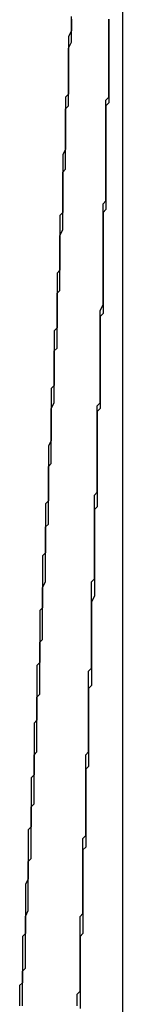
# Model space of a CAD drawing. Extents: x 2014 to 3137, y -173 to 462.
# Drawn here: x 2892 to 2892, y 444 to 445 of the extents above; entities that cross this region are included whole.
import ezdxf

# ---------------------------------------------------------------- set-up
doc = ezdxf.new("R2010")
doc.units = 0
doc.header["$LTSCALE"] = 20
doc.linetypes.add('VERDECKT', pattern=[0.375, 0.25, -0.125])
doc.layers.get('0').update_dxf_attribs({"linetype": 'CONTINUOUS'})
doc.layers.add('STEMPEL', color=3, linetype='CONTINUOUS')

# ---------------------------------------------------------------- blocks, each defined once
blk = doc.blocks.new('A$C1BDF059E')
at = {"extrusion": (-2e-16, 1, -2e-16)}
blk.add_line((-278.40729, 168.36339), (-278.40729, 162.78651), dxfattribs=at)
at = {"color": 1, "linetype": 'VERDECKT'}
for points in [[(-278.425, 168.03, 0), (-278.425, 168.029, 0), (-278.425, 168.028, 0), (-278.425, 168.027, 0), (-278.425, 168.026, 0), (-278.426, 168.024, 0), (-278.426, 168.023, 0), (-278.426, 168.022, 0), (-278.426, 168.021, 0), (-278.426, 168.02, 0), (-278.426, 168.019, 0), (-278.426, 168.018, 0), (-278.426, 168.017, 0), (-278.426, 168.016, 0), (-278.426, 168.014, 0), (-278.426, 168.013, 0), (-278.426, 168.012, 0), (-278.426, 168.011, 0), (-278.426, 168.01, 0), (-278.426, 168.009, 0), (-278.426, 168.008, 0), (-278.426, 168.007, 0), (-278.426, 168.006, 0), (-278.426, 168.004, 0), (-278.427, 168.003, 0), (-278.427, 168.002, 0), (-278.427, 168.001, 0), (-278.427, 168, 0), (-278.427, 167.999, 0), (-278.427, 167.998, 0), (-278.427, 167.997, 0), (-278.427, 167.996, 0), (-278.427, 167.995, 0), (-278.427, 167.993, 0), (-278.427, 167.992, 0), (-278.427, 167.991, 0), (-278.427, 167.99, 0), (-278.427, 167.989, 0), (-278.427, 167.988, 0), (-278.427, 167.987, 0), (-278.427, 167.986, 0), (-278.427, 167.985, 0), (-278.428, 167.983, 0), (-278.428, 167.982, 0), (-278.428, 167.981, 0), (-278.428, 167.98, 0), (-278.428, 167.979, 0), (-278.428, 167.978, 0), (-278.428, 167.977, 0), (-278.428, 167.976, 0), (-278.428, 167.975, 0)], [(-278.413, 167.97, 0), (-278.413, 167.971, 0), (-278.413, 167.972, 0), (-278.413, 167.973, 0), (-278.413, 167.974, 0), (-278.413, 167.976, 0), (-278.413, 167.977, 0), (-278.413, 167.978, 0), (-278.413, 167.979, 0), (-278.413, 167.98, 0), (-278.413, 167.981, 0), (-278.413, 167.982, 0), (-278.413, 167.983, 0), (-278.413, 167.984, 0), (-278.413, 167.985, 0), (-278.413, 167.986, 0), (-278.413, 167.987, 0), (-278.413, 167.988, 0), (-278.413, 167.989, 0), (-278.413, 167.99, 0), (-278.413, 167.991, 0), (-278.413, 167.992, 0), (-278.413, 167.993, 0), (-278.413, 167.994, 0), (-278.413, 167.995, 0), (-278.413, 167.997, 0), (-278.413, 167.998, 0), (-278.413, 167.999, 0), (-278.413, 168, 0), (-278.413, 168.001, 0), (-278.413, 168.002, 0), (-278.412, 168.003, 0), (-278.412, 168.004, 0), (-278.412, 168.005, 0), (-278.412, 168.006, 0), (-278.412, 168.007, 0), (-278.412, 168.008, 0), (-278.412, 168.009, 0), (-278.412, 168.01, 0), (-278.412, 168.011, 0), (-278.412, 168.012, 0), (-278.412, 168.013, 0), (-278.412, 168.014, 0), (-278.412, 168.015, 0), (-278.412, 168.016, 0), (-278.412, 168.018, 0), (-278.412, 168.019, 0), (-278.412, 168.02, 0), (-278.412, 168.021, 0), (-278.412, 168.022, 0), (-278.412, 168.023, 0), (-278.412, 168.024, 0), (-278.412, 168.025, 0), (-278.412, 168.026, 0), (-278.412, 168.027, 0), (-278.412, 168.028, 0), (-278.412, 168.029, 0), (-278.412, 168.03, 0)], [(-278.428, 167.975, 0), (-278.428, 167.973, 0), (-278.428, 167.972, 0), (-278.428, 167.971, 0), (-278.428, 167.97, 0), (-278.428, 167.969, 0), (-278.428, 167.968, 0), (-278.428, 167.967, 0), (-278.428, 167.966, 0), (-278.428, 167.964, 0), (-278.428, 167.963, 0), (-278.429, 167.962, 0), (-278.429, 167.961, 0), (-278.429, 167.96, 0), (-278.429, 167.959, 0), (-278.429, 167.958, 0), (-278.429, 167.957, 0), (-278.429, 167.955, 0), (-278.429, 167.954, 0), (-278.429, 167.953, 0), (-278.429, 167.952, 0), (-278.429, 167.951, 0), (-278.429, 167.95, 0), (-278.429, 167.949, 0), (-278.429, 167.948, 0), (-278.429, 167.946, 0), (-278.429, 167.945, 0), (-278.429, 167.944, 0), (-278.429, 167.943, 0), (-278.43, 167.942, 0), (-278.43, 167.941, 0), (-278.43, 167.94, 0), (-278.43, 167.939, 0), (-278.43, 167.937, 0), (-278.43, 167.936, 0), (-278.43, 167.935, 0), (-278.43, 167.934, 0), (-278.43, 167.933, 0), (-278.43, 167.932, 0), (-278.43, 167.931, 0), (-278.43, 167.93, 0), (-278.43, 167.929, 0), (-278.43, 167.927, 0), (-278.43, 167.926, 0), (-278.43, 167.925, 0), (-278.43, 167.924, 0), (-278.43, 167.923, 0), (-278.431, 167.922, 0), (-278.431, 167.921, 0), (-278.431, 167.92, 0), (-278.431, 167.918, 0), (-278.431, 167.917, 0), (-278.431, 167.916, 0), (-278.431, 167.915, 0), (-278.431, 167.914, 0), (-278.431, 167.913, 0), (-278.431, 167.912, 0), (-278.431, 167.911, 0), (-278.431, 167.909, 0), (-278.431, 167.908, 0), (-278.431, 167.907, 0), (-278.431, 167.906, 0), (-278.431, 167.905, 0), (-278.431, 167.904, 0), (-278.431, 167.903, 0), (-278.432, 167.902, 0), (-278.432, 167.9, 0), (-278.432, 167.899, 0), (-278.432, 167.898, 0), (-278.432, 167.897, 0), (-278.432, 167.896, 0), (-278.432, 167.895, 0), (-278.432, 167.894, 0), (-278.432, 167.893, 0), (-278.432, 167.891, 0), (-278.432, 167.89, 0), (-278.432, 167.889, 0), (-278.432, 167.888, 0), (-278.432, 167.887, 0), (-278.432, 167.886, 0), (-278.432, 167.885, 0), (-278.432, 167.884, 0), (-278.433, 167.882, 0), (-278.433, 167.881, 0), (-278.433, 167.88, 0), (-278.433, 167.879, 0), (-278.433, 167.878, 0), (-278.433, 167.877, 0), (-278.433, 167.876, 0), (-278.433, 167.875, 0), (-278.433, 167.873, 0), (-278.433, 167.872, 0), (-278.433, 167.871, 0), (-278.433, 167.87, 0), (-278.433, 167.869, 0), (-278.433, 167.868, 0), (-278.433, 167.867, 0), (-278.433, 167.866, 0), (-278.433, 167.864, 0), (-278.433, 167.863, 0), (-278.434, 167.862, 0), (-278.434, 167.861, 0), (-278.434, 167.86, 0), (-278.434, 167.859, 0), (-278.434, 167.858, 0), (-278.434, 167.857, 0), (-278.434, 167.855, 0), (-278.434, 167.854, 0), (-278.434, 167.853, 0), (-278.434, 167.852, 0), (-278.434, 167.851, 0), (-278.434, 167.85, 0), (-278.434, 167.849, 0), (-278.434, 167.848, 0), (-278.434, 167.846, 0), (-278.434, 167.845, 0), (-278.435, 167.844, 0), (-278.435, 167.843, 0), (-278.435, 167.842, 0), (-278.435, 167.841, 0), (-278.435, 167.84, 0), (-278.435, 167.839, 0), (-278.435, 167.837, 0), (-278.435, 167.836, 0), (-278.435, 167.835, 0), (-278.435, 167.834, 0), (-278.435, 167.833, 0), (-278.435, 167.832, 0), (-278.435, 167.831, 0)], [(-278.418, 167.833, 0), (-278.418, 167.834, 0), (-278.418, 167.835, 0), (-278.417, 167.836, 0), (-278.417, 167.837, 0), (-278.417, 167.838, 0), (-278.417, 167.839, 0), (-278.417, 167.84, 0), (-278.417, 167.841, 0), (-278.417, 167.842, 0), (-278.417, 167.844, 0), (-278.417, 167.845, 0), (-278.417, 167.846, 0), (-278.417, 167.847, 0), (-278.417, 167.848, 0), (-278.417, 167.849, 0), (-278.417, 167.85, 0), (-278.417, 167.851, 0), (-278.417, 167.852, 0), (-278.417, 167.853, 0), (-278.417, 167.854, 0), (-278.417, 167.855, 0), (-278.417, 167.856, 0), (-278.417, 167.857, 0), (-278.417, 167.859, 0), (-278.417, 167.86, 0), (-278.417, 167.861, 0), (-278.417, 167.862, 0), (-278.417, 167.863, 0), (-278.417, 167.864, 0), (-278.417, 167.865, 0), (-278.416, 167.866, 0), (-278.416, 167.867, 0), (-278.416, 167.868, 0), (-278.416, 167.869, 0), (-278.416, 167.87, 0), (-278.416, 167.871, 0), (-278.416, 167.873, 0), (-278.416, 167.874, 0), (-278.416, 167.875, 0), (-278.416, 167.876, 0), (-278.416, 167.877, 0), (-278.416, 167.878, 0), (-278.416, 167.879, 0), (-278.416, 167.88, 0), (-278.416, 167.881, 0), (-278.416, 167.882, 0), (-278.416, 167.883, 0), (-278.416, 167.884, 0), (-278.416, 167.885, 0), (-278.416, 167.886, 0), (-278.416, 167.888, 0), (-278.416, 167.889, 0), (-278.416, 167.89, 0), (-278.416, 167.891, 0), (-278.416, 167.892, 0), (-278.416, 167.893, 0), (-278.416, 167.894, 0), (-278.416, 167.895, 0), (-278.416, 167.896, 0), (-278.415, 167.897, 0), (-278.415, 167.898, 0), (-278.415, 167.899, 0), (-278.415, 167.9, 0), (-278.415, 167.902, 0), (-278.415, 167.903, 0), (-278.415, 167.904, 0), (-278.415, 167.905, 0), (-278.415, 167.906, 0), (-278.415, 167.907, 0), (-278.415, 167.908, 0), (-278.415, 167.909, 0), (-278.415, 167.91, 0), (-278.415, 167.911, 0), (-278.415, 167.912, 0), (-278.415, 167.913, 0), (-278.415, 167.914, 0), (-278.415, 167.915, 0), (-278.415, 167.917, 0), (-278.415, 167.918, 0), (-278.415, 167.919, 0), (-278.415, 167.92, 0), (-278.415, 167.921, 0), (-278.415, 167.922, 0), (-278.415, 167.923, 0), (-278.415, 167.924, 0), (-278.415, 167.925, 0), (-278.415, 167.926, 0), (-278.415, 167.927, 0), (-278.415, 167.928, 0), (-278.415, 167.929, 0), (-278.414, 167.931, 0), (-278.414, 167.932, 0), (-278.414, 167.933, 0), (-278.414, 167.934, 0), (-278.414, 167.935, 0), (-278.414, 167.936, 0), (-278.414, 167.937, 0), (-278.414, 167.938, 0), (-278.414, 167.939, 0), (-278.414, 167.94, 0), (-278.414, 167.941, 0), (-278.414, 167.942, 0), (-278.414, 167.943, 0), (-278.414, 167.944, 0), (-278.414, 167.946, 0), (-278.414, 167.947, 0), (-278.414, 167.948, 0), (-278.414, 167.949, 0), (-278.414, 167.95, 0), (-278.414, 167.951, 0), (-278.414, 167.952, 0), (-278.414, 167.953, 0), (-278.414, 167.954, 0), (-278.414, 167.955, 0), (-278.414, 167.956, 0), (-278.414, 167.957, 0), (-278.414, 167.958, 0), (-278.414, 167.96, 0), (-278.414, 167.961, 0), (-278.414, 167.962, 0), (-278.414, 167.963, 0), (-278.414, 167.964, 0), (-278.414, 167.965, 0), (-278.414, 167.966, 0), (-278.413, 167.967, 0), (-278.413, 167.968, 0), (-278.413, 167.969, 0), (-278.413, 167.97, 0)], [(-278.435, 167.831, 0), (-278.435, 167.83, 0), (-278.435, 167.828, 0), (-278.435, 167.827, 0), (-278.435, 167.826, 0), (-278.436, 167.825, 0), (-278.436, 167.824, 0), (-278.436, 167.823, 0), (-278.436, 167.822, 0), (-278.436, 167.82, 0), (-278.436, 167.819, 0), (-278.436, 167.818, 0), (-278.436, 167.817, 0), (-278.436, 167.816, 0), (-278.436, 167.815, 0), (-278.436, 167.814, 0), (-278.436, 167.812, 0), (-278.436, 167.811, 0), (-278.436, 167.81, 0), (-278.436, 167.809, 0), (-278.436, 167.808, 0), (-278.436, 167.807, 0), (-278.437, 167.806, 0), (-278.437, 167.804, 0), (-278.437, 167.803, 0), (-278.437, 167.802, 0), (-278.437, 167.801, 0), (-278.437, 167.8, 0), (-278.437, 167.799, 0), (-278.437, 167.798, 0), (-278.437, 167.797, 0), (-278.437, 167.795, 0), (-278.437, 167.794, 0), (-278.437, 167.793, 0), (-278.437, 167.792, 0), (-278.437, 167.791, 0), (-278.437, 167.79, 0), (-278.437, 167.789, 0), (-278.437, 167.787, 0), (-278.438, 167.786, 0), (-278.438, 167.785, 0), (-278.438, 167.784, 0), (-278.438, 167.783, 0), (-278.438, 167.782, 0), (-278.438, 167.781, 0), (-278.438, 167.779, 0), (-278.438, 167.778, 0), (-278.438, 167.777, 0), (-278.438, 167.776, 0), (-278.438, 167.775, 0), (-278.438, 167.774, 0), (-278.438, 167.773, 0), (-278.438, 167.771, 0), (-278.438, 167.77, 0), (-278.438, 167.769, 0), (-278.438, 167.768, 0), (-278.439, 167.767, 0), (-278.439, 167.766, 0), (-278.439, 167.765, 0), (-278.439, 167.763, 0), (-278.439, 167.762, 0), (-278.439, 167.761, 0), (-278.439, 167.76, 0), (-278.439, 167.759, 0), (-278.439, 167.758, 0), (-278.439, 167.757, 0), (-278.439, 167.755, 0), (-278.439, 167.754, 0), (-278.439, 167.753, 0), (-278.439, 167.752, 0), (-278.439, 167.751, 0), (-278.439, 167.75, 0), (-278.44, 167.749, 0), (-278.44, 167.747, 0), (-278.44, 167.746, 0), (-278.44, 167.745, 0), (-278.44, 167.744, 0), (-278.44, 167.743, 0), (-278.44, 167.742, 0), (-278.44, 167.741, 0), (-278.44, 167.739, 0), (-278.44, 167.738, 0), (-278.44, 167.737, 0), (-278.44, 167.736, 0), (-278.44, 167.735, 0), (-278.44, 167.734, 0), (-278.44, 167.733, 0), (-278.44, 167.732, 0), (-278.441, 167.73, 0), (-278.441, 167.729, 0), (-278.441, 167.728, 0), (-278.441, 167.727, 0), (-278.441, 167.726, 0), (-278.441, 167.725, 0), (-278.441, 167.724, 0), (-278.441, 167.722, 0), (-278.441, 167.721, 0), (-278.441, 167.72, 0), (-278.441, 167.719, 0), (-278.441, 167.718, 0), (-278.441, 167.717, 0), (-278.441, 167.716, 0), (-278.441, 167.714, 0), (-278.441, 167.713, 0), (-278.442, 167.712, 0), (-278.442, 167.711, 0), (-278.442, 167.71, 0), (-278.442, 167.709, 0), (-278.442, 167.708, 0), (-278.442, 167.706, 0), (-278.442, 167.705, 0), (-278.442, 167.704, 0), (-278.442, 167.703, 0), (-278.442, 167.702, 0), (-278.442, 167.701, 0), (-278.442, 167.7, 0), (-278.442, 167.698, 0), (-278.442, 167.697, 0), (-278.442, 167.696, 0), (-278.443, 167.695, 0), (-278.443, 167.694, 0), (-278.443, 167.693, 0), (-278.443, 167.692, 0), (-278.443, 167.69, 0), (-278.443, 167.689, 0), (-278.443, 167.688, 0)], [(-278.423, 167.692, 0), (-278.422, 167.693, 0), (-278.422, 167.695, 0), (-278.422, 167.696, 0), (-278.422, 167.697, 0), (-278.422, 167.698, 0), (-278.422, 167.699, 0), (-278.422, 167.7, 0), (-278.422, 167.701, 0), (-278.422, 167.702, 0), (-278.422, 167.703, 0), (-278.422, 167.704, 0), (-278.422, 167.705, 0), (-278.422, 167.707, 0), (-278.422, 167.708, 0), (-278.422, 167.709, 0), (-278.422, 167.71, 0), (-278.422, 167.711, 0), (-278.422, 167.712, 0), (-278.422, 167.713, 0), (-278.422, 167.714, 0), (-278.422, 167.715, 0), (-278.422, 167.716, 0), (-278.422, 167.718, 0), (-278.422, 167.719, 0), (-278.421, 167.72, 0), (-278.421, 167.721, 0), (-278.421, 167.722, 0), (-278.421, 167.723, 0), (-278.421, 167.724, 0), (-278.421, 167.725, 0), (-278.421, 167.726, 0), (-278.421, 167.727, 0), (-278.421, 167.729, 0), (-278.421, 167.73, 0), (-278.421, 167.731, 0), (-278.421, 167.732, 0), (-278.421, 167.733, 0), (-278.421, 167.734, 0), (-278.421, 167.735, 0), (-278.421, 167.736, 0), (-278.421, 167.737, 0), (-278.421, 167.738, 0), (-278.421, 167.739, 0), (-278.421, 167.741, 0), (-278.421, 167.742, 0), (-278.421, 167.743, 0), (-278.421, 167.744, 0), (-278.421, 167.745, 0), (-278.421, 167.746, 0), (-278.42, 167.747, 0), (-278.42, 167.748, 0), (-278.42, 167.749, 0), (-278.42, 167.75, 0), (-278.42, 167.752, 0), (-278.42, 167.753, 0), (-278.42, 167.754, 0), (-278.42, 167.755, 0), (-278.42, 167.756, 0), (-278.42, 167.757, 0), (-278.42, 167.758, 0), (-278.42, 167.759, 0), (-278.42, 167.76, 0), (-278.42, 167.761, 0), (-278.42, 167.763, 0), (-278.42, 167.764, 0), (-278.42, 167.765, 0), (-278.42, 167.766, 0), (-278.42, 167.767, 0), (-278.42, 167.768, 0), (-278.42, 167.769, 0), (-278.42, 167.77, 0), (-278.42, 167.771, 0), (-278.42, 167.772, 0), (-278.42, 167.774, 0), (-278.42, 167.775, 0), (-278.419, 167.776, 0), (-278.419, 167.777, 0), (-278.419, 167.778, 0), (-278.419, 167.779, 0), (-278.419, 167.78, 0), (-278.419, 167.781, 0), (-278.419, 167.782, 0), (-278.419, 167.783, 0), (-278.419, 167.784, 0), (-278.419, 167.786, 0), (-278.419, 167.787, 0), (-278.419, 167.788, 0), (-278.419, 167.789, 0), (-278.419, 167.79, 0), (-278.419, 167.791, 0), (-278.419, 167.792, 0), (-278.419, 167.793, 0), (-278.419, 167.794, 0), (-278.419, 167.795, 0), (-278.419, 167.797, 0), (-278.419, 167.798, 0), (-278.419, 167.799, 0), (-278.419, 167.8, 0), (-278.419, 167.801, 0), (-278.419, 167.802, 0), (-278.419, 167.803, 0), (-278.419, 167.804, 0), (-278.418, 167.805, 0), (-278.418, 167.806, 0), (-278.418, 167.808, 0), (-278.418, 167.809, 0), (-278.418, 167.81, 0), (-278.418, 167.811, 0), (-278.418, 167.812, 0), (-278.418, 167.813, 0), (-278.418, 167.814, 0), (-278.418, 167.815, 0), (-278.418, 167.816, 0), (-278.418, 167.817, 0), (-278.418, 167.819, 0), (-278.418, 167.82, 0), (-278.418, 167.821, 0), (-278.418, 167.822, 0), (-278.418, 167.823, 0), (-278.418, 167.824, 0), (-278.418, 167.825, 0), (-278.418, 167.826, 0), (-278.418, 167.827, 0), (-278.418, 167.828, 0), (-278.418, 167.829, 0), (-278.418, 167.831, 0), (-278.418, 167.832, 0), (-278.418, 167.833, 0)], [(-278.423, 167.688, 0), (-278.423, 167.689, 0), (-278.423, 167.69, 0), (-278.423, 167.691, 0), (-278.423, 167.692, 0)]]:
    blk.add_polyline3d(points, dxfattribs=at)
for points in [[(-278.412, 168.03, 0), (-278.412, 168.029, 0), (-278.412, 168.028, 0), (-278.412, 168.027, 0), (-278.412, 168.025, 0), (-278.412, 168.024, 0), (-278.412, 168.023, 0), (-278.412, 168.022, 0), (-278.412, 168.02, 0), (-278.412, 168.019, 0), (-278.412, 168.018, 0), (-278.412, 168.017, 0), (-278.412, 168.016, 0), (-278.412, 168.014, 0), (-278.412, 168.013, 0), (-278.412, 168.012, 0), (-278.412, 168.011, 0), (-278.412, 168.01, 0), (-278.412, 168.008, 0), (-278.412, 168.007, 0), (-278.412, 168.006, 0), (-278.412, 168.005, 0), (-278.412, 168.004, 0), (-278.412, 168.002, 0), (-278.412, 168.001, 0), (-278.413, 168, 0), (-278.413, 167.999, 0), (-278.413, 167.998, 0), (-278.413, 167.996, 0), (-278.413, 167.995, 0), (-278.413, 167.994, 0), (-278.413, 167.993, 0), (-278.413, 167.992, 0), (-278.413, 167.99, 0), (-278.413, 167.989, 0), (-278.413, 167.988, 0), (-278.413, 167.987, 0), (-278.413, 167.986, 0), (-278.413, 167.984, 0), (-278.413, 167.983, 0), (-278.413, 167.982, 0), (-278.413, 167.981, 0), (-278.413, 167.98, 0), (-278.413, 167.978, 0), (-278.413, 167.977, 0), (-278.413, 167.976, 0), (-278.413, 167.975, 0), (-278.413, 167.974, 0), (-278.413, 167.972, 0), (-278.413, 167.971, 0), (-278.413, 167.97, 0), (-278.413, 167.969, 0), (-278.413, 167.968, 0), (-278.413, 167.966, 0), (-278.413, 167.965, 0), (-278.413, 167.964, 0), (-278.414, 167.963, 0), (-278.414, 167.962, 0), (-278.414, 167.96, 0), (-278.414, 167.959, 0), (-278.414, 167.958, 0), (-278.414, 167.957, 0), (-278.414, 167.956, 0), (-278.414, 167.954, 0), (-278.414, 167.953, 0), (-278.414, 167.952, 0), (-278.414, 167.951, 0), (-278.414, 167.95, 0), (-278.414, 167.948, 0), (-278.414, 167.947, 0), (-278.414, 167.946, 0), (-278.414, 167.945, 0), (-278.414, 167.944, 0), (-278.414, 167.942, 0), (-278.414, 167.941, 0), (-278.414, 167.94, 0), (-278.414, 167.939, 0), (-278.414, 167.938, 0), (-278.414, 167.936, 0), (-278.414, 167.935, 0), (-278.414, 167.934, 0), (-278.414, 167.933, 0), (-278.414, 167.932, 0), (-278.414, 167.93, 0), (-278.414, 167.929, 0), (-278.414, 167.928, 0), (-278.415, 167.927, 0), (-278.415, 167.926, 0), (-278.415, 167.924, 0), (-278.415, 167.923, 0), (-278.415, 167.922, 0), (-278.415, 167.921, 0), (-278.415, 167.92, 0), (-278.415, 167.918, 0), (-278.415, 167.917, 0), (-278.415, 167.916, 0), (-278.415, 167.915, 0), (-278.415, 167.914, 0), (-278.415, 167.912, 0), (-278.415, 167.911, 0), (-278.415, 167.91, 0), (-278.415, 167.909, 0)], [(-278.431, 167.897, 0), (-278.431, 167.898, 0), (-278.431, 167.899, 0), (-278.431, 167.901, 0), (-278.431, 167.902, 0), (-278.431, 167.903, 0), (-278.431, 167.904, 0), (-278.431, 167.906, 0), (-278.431, 167.907, 0), (-278.431, 167.908, 0), (-278.431, 167.909, 0), (-278.431, 167.911, 0), (-278.431, 167.912, 0), (-278.431, 167.913, 0), (-278.431, 167.915, 0), (-278.43, 167.916, 0), (-278.43, 167.917, 0), (-278.43, 167.918, 0), (-278.43, 167.92, 0), (-278.43, 167.921, 0), (-278.43, 167.922, 0), (-278.43, 167.923, 0), (-278.43, 167.925, 0), (-278.43, 167.926, 0), (-278.43, 167.927, 0), (-278.43, 167.929, 0), (-278.43, 167.93, 0), (-278.43, 167.931, 0), (-278.43, 167.932, 0), (-278.43, 167.934, 0), (-278.43, 167.935, 0), (-278.429, 167.936, 0), (-278.429, 167.937, 0), (-278.429, 167.939, 0), (-278.429, 167.94, 0), (-278.429, 167.941, 0), (-278.429, 167.943, 0), (-278.429, 167.944, 0), (-278.429, 167.945, 0), (-278.429, 167.946, 0), (-278.429, 167.948, 0), (-278.429, 167.949, 0), (-278.429, 167.95, 0), (-278.429, 167.952, 0), (-278.429, 167.953, 0), (-278.429, 167.954, 0), (-278.429, 167.955, 0), (-278.428, 167.957, 0), (-278.428, 167.958, 0), (-278.428, 167.959, 0), (-278.428, 167.96, 0), (-278.428, 167.962, 0), (-278.428, 167.963, 0), (-278.428, 167.964, 0), (-278.428, 167.966, 0), (-278.428, 167.967, 0), (-278.428, 167.968, 0), (-278.428, 167.969, 0), (-278.428, 167.971, 0), (-278.428, 167.972, 0), (-278.428, 167.973, 0), (-278.428, 167.974, 0), (-278.428, 167.976, 0), (-278.428, 167.977, 0), (-278.427, 167.978, 0), (-278.427, 167.98, 0), (-278.427, 167.981, 0), (-278.427, 167.982, 0), (-278.427, 167.983, 0), (-278.427, 167.985, 0), (-278.427, 167.986, 0), (-278.427, 167.987, 0), (-278.427, 167.988, 0), (-278.427, 167.99, 0), (-278.427, 167.991, 0), (-278.427, 167.992, 0), (-278.427, 167.994, 0), (-278.427, 167.995, 0), (-278.427, 167.996, 0), (-278.427, 167.997, 0), (-278.427, 167.999, 0), (-278.426, 168, 0), (-278.426, 168.001, 0), (-278.426, 168.003, 0), (-278.426, 168.004, 0), (-278.426, 168.005, 0), (-278.426, 168.006, 0), (-278.426, 168.008, 0), (-278.426, 168.009, 0), (-278.426, 168.01, 0), (-278.426, 168.011, 0), (-278.426, 168.013, 0), (-278.426, 168.014, 0), (-278.426, 168.015, 0), (-278.426, 168.017, 0), (-278.426, 168.018, 0), (-278.426, 168.019, 0), (-278.426, 168.02, 0), (-278.425, 168.022, 0), (-278.425, 168.023, 0), (-278.425, 168.024, 0), (-278.425, 168.025, 0), (-278.425, 168.027, 0), (-278.425, 168.028, 0), (-278.425, 168.029, 0), (-278.425, 168.031, 0)], [(-278.415, 167.909, 0), (-278.415, 167.908, 0), (-278.415, 167.906, 0), (-278.415, 167.905, 0), (-278.415, 167.904, 0), (-278.415, 167.903, 0), (-278.415, 167.901, 0), (-278.415, 167.9, 0), (-278.415, 167.899, 0), (-278.415, 167.898, 0), (-278.415, 167.897, 0), (-278.415, 167.895, 0), (-278.416, 167.894, 0), (-278.416, 167.893, 0), (-278.416, 167.892, 0), (-278.416, 167.89, 0), (-278.416, 167.889, 0), (-278.416, 167.888, 0), (-278.416, 167.887, 0), (-278.416, 167.886, 0), (-278.416, 167.884, 0), (-278.416, 167.883, 0), (-278.416, 167.882, 0), (-278.416, 167.881, 0), (-278.416, 167.88, 0), (-278.416, 167.878, 0), (-278.416, 167.877, 0), (-278.416, 167.876, 0), (-278.416, 167.875, 0), (-278.416, 167.873, 0), (-278.416, 167.872, 0), (-278.416, 167.871, 0), (-278.416, 167.87, 0), (-278.416, 167.869, 0), (-278.416, 167.867, 0), (-278.416, 167.866, 0), (-278.416, 167.865, 0), (-278.416, 167.864, 0), (-278.416, 167.862, 0), (-278.416, 167.861, 0), (-278.417, 167.86, 0), (-278.417, 167.859, 0), (-278.417, 167.858, 0), (-278.417, 167.856, 0), (-278.417, 167.855, 0), (-278.417, 167.854, 0), (-278.417, 167.853, 0), (-278.417, 167.852, 0), (-278.417, 167.85, 0), (-278.417, 167.849, 0), (-278.417, 167.848, 0), (-278.417, 167.847, 0), (-278.417, 167.845, 0), (-278.417, 167.844, 0), (-278.417, 167.843, 0), (-278.417, 167.842, 0), (-278.417, 167.841, 0), (-278.417, 167.839, 0), (-278.417, 167.838, 0), (-278.417, 167.837, 0), (-278.417, 167.836, 0), (-278.417, 167.834, 0), (-278.417, 167.833, 0), (-278.417, 167.832, 0), (-278.417, 167.831, 0), (-278.417, 167.83, 0), (-278.418, 167.828, 0), (-278.418, 167.827, 0), (-278.418, 167.826, 0), (-278.418, 167.825, 0), (-278.418, 167.823, 0), (-278.418, 167.822, 0), (-278.418, 167.821, 0), (-278.418, 167.82, 0), (-278.418, 167.819, 0), (-278.418, 167.817, 0), (-278.418, 167.816, 0), (-278.418, 167.815, 0), (-278.418, 167.814, 0), (-278.418, 167.813, 0), (-278.418, 167.811, 0), (-278.418, 167.81, 0), (-278.418, 167.809, 0), (-278.418, 167.808, 0), (-278.418, 167.806, 0), (-278.418, 167.805, 0), (-278.418, 167.804, 0), (-278.418, 167.803, 0), (-278.418, 167.802, 0), (-278.418, 167.8, 0), (-278.418, 167.799, 0), (-278.419, 167.798, 0), (-278.419, 167.797, 0), (-278.419, 167.795, 0), (-278.419, 167.794, 0), (-278.419, 167.793, 0), (-278.419, 167.792, 0), (-278.419, 167.791, 0), (-278.419, 167.789, 0), (-278.419, 167.788, 0), (-278.419, 167.787, 0), (-278.419, 167.786, 0), (-278.419, 167.785, 0), (-278.419, 167.783, 0), (-278.419, 167.782, 0), (-278.419, 167.781, 0), (-278.419, 167.78, 0), (-278.419, 167.778, 0), (-278.419, 167.777, 0), (-278.419, 167.776, 0), (-278.419, 167.775, 0), (-278.419, 167.774, 0), (-278.419, 167.772, 0), (-278.419, 167.771, 0), (-278.42, 167.77, 0), (-278.42, 167.769, 0), (-278.42, 167.767, 0), (-278.42, 167.766, 0), (-278.42, 167.765, 0), (-278.42, 167.764, 0), (-278.42, 167.763, 0), (-278.42, 167.761, 0), (-278.42, 167.76, 0), (-278.42, 167.759, 0), (-278.42, 167.758, 0), (-278.42, 167.757, 0), (-278.42, 167.755, 0), (-278.42, 167.754, 0), (-278.42, 167.753, 0)], [(-278.44, 167.731, 0), (-278.44, 167.732, 0), (-278.44, 167.734, 0), (-278.44, 167.735, 0), (-278.44, 167.736, 0), (-278.44, 167.738, 0), (-278.439, 167.739, 0), (-278.439, 167.74, 0), (-278.439, 167.742, 0), (-278.439, 167.743, 0), (-278.439, 167.744, 0), (-278.439, 167.745, 0), (-278.439, 167.747, 0), (-278.439, 167.748, 0), (-278.439, 167.749, 0), (-278.439, 167.751, 0), (-278.439, 167.752, 0), (-278.439, 167.753, 0), (-278.439, 167.754, 0), (-278.439, 167.756, 0), (-278.439, 167.757, 0), (-278.438, 167.758, 0), (-278.438, 167.76, 0), (-278.438, 167.761, 0), (-278.438, 167.762, 0), (-278.438, 167.764, 0), (-278.438, 167.765, 0), (-278.438, 167.766, 0), (-278.438, 167.767, 0), (-278.438, 167.769, 0), (-278.438, 167.77, 0), (-278.438, 167.771, 0), (-278.438, 167.773, 0), (-278.438, 167.774, 0), (-278.438, 167.775, 0), (-278.437, 167.776, 0), (-278.437, 167.778, 0), (-278.437, 167.779, 0), (-278.437, 167.78, 0), (-278.437, 167.782, 0), (-278.437, 167.783, 0), (-278.437, 167.784, 0), (-278.437, 167.785, 0), (-278.437, 167.787, 0), (-278.437, 167.788, 0), (-278.437, 167.789, 0), (-278.437, 167.791, 0), (-278.437, 167.792, 0), (-278.437, 167.793, 0), (-278.437, 167.795, 0), (-278.436, 167.796, 0), (-278.436, 167.797, 0), (-278.436, 167.798, 0), (-278.436, 167.8, 0), (-278.436, 167.801, 0), (-278.436, 167.802, 0), (-278.436, 167.804, 0), (-278.436, 167.805, 0), (-278.436, 167.806, 0), (-278.436, 167.807, 0), (-278.436, 167.809, 0), (-278.436, 167.81, 0), (-278.436, 167.811, 0), (-278.436, 167.813, 0), (-278.436, 167.814, 0), (-278.435, 167.815, 0), (-278.435, 167.817, 0), (-278.435, 167.818, 0), (-278.435, 167.819, 0), (-278.435, 167.82, 0), (-278.435, 167.822, 0), (-278.435, 167.823, 0), (-278.435, 167.824, 0), (-278.435, 167.826, 0), (-278.435, 167.827, 0), (-278.435, 167.828, 0), (-278.435, 167.829, 0), (-278.435, 167.831, 0), (-278.435, 167.832, 0), (-278.435, 167.833, 0), (-278.434, 167.835, 0), (-278.434, 167.836, 0), (-278.434, 167.837, 0), (-278.434, 167.839, 0), (-278.434, 167.84, 0), (-278.434, 167.841, 0), (-278.434, 167.842, 0), (-278.434, 167.844, 0), (-278.434, 167.845, 0), (-278.434, 167.846, 0), (-278.434, 167.848, 0), (-278.434, 167.849, 0), (-278.434, 167.85, 0), (-278.434, 167.851, 0), (-278.434, 167.853, 0), (-278.434, 167.854, 0), (-278.433, 167.855, 0), (-278.433, 167.857, 0), (-278.433, 167.858, 0), (-278.433, 167.859, 0), (-278.433, 167.86, 0), (-278.433, 167.862, 0), (-278.433, 167.863, 0), (-278.433, 167.864, 0), (-278.433, 167.866, 0), (-278.433, 167.867, 0), (-278.433, 167.868, 0), (-278.433, 167.87, 0), (-278.433, 167.871, 0), (-278.433, 167.872, 0), (-278.433, 167.873, 0), (-278.433, 167.875, 0), (-278.432, 167.876, 0), (-278.432, 167.877, 0), (-278.432, 167.879, 0), (-278.432, 167.88, 0), (-278.432, 167.881, 0), (-278.432, 167.882, 0), (-278.432, 167.884, 0), (-278.432, 167.885, 0), (-278.432, 167.886, 0), (-278.432, 167.888, 0), (-278.432, 167.889, 0), (-278.432, 167.89, 0), (-278.432, 167.892, 0), (-278.432, 167.893, 0), (-278.432, 167.894, 0), (-278.432, 167.895, 0), (-278.431, 167.897, 0)], [(-278.42, 167.753, 0), (-278.42, 167.752, 0), (-278.42, 167.75, 0), (-278.42, 167.749, 0), (-278.42, 167.748, 0), (-278.42, 167.747, 0), (-278.42, 167.745, 0), (-278.42, 167.744, 0), (-278.42, 167.743, 0), (-278.421, 167.742, 0), (-278.421, 167.741, 0), (-278.421, 167.739, 0), (-278.421, 167.738, 0), (-278.421, 167.737, 0), (-278.421, 167.736, 0), (-278.421, 167.734, 0), (-278.421, 167.733, 0), (-278.421, 167.732, 0), (-278.421, 167.731, 0), (-278.421, 167.729, 0), (-278.421, 167.728, 0), (-278.421, 167.727, 0), (-278.421, 167.726, 0), (-278.421, 167.724, 0), (-278.421, 167.723, 0), (-278.421, 167.722, 0), (-278.421, 167.721, 0), (-278.421, 167.72, 0), (-278.421, 167.718, 0), (-278.421, 167.717, 0), (-278.421, 167.716, 0), (-278.421, 167.715, 0), (-278.421, 167.713, 0), (-278.422, 167.712, 0), (-278.422, 167.711, 0), (-278.422, 167.71, 0), (-278.422, 167.708, 0), (-278.422, 167.707, 0), (-278.422, 167.706, 0), (-278.422, 167.705, 0), (-278.422, 167.703, 0), (-278.422, 167.702, 0), (-278.422, 167.701, 0), (-278.422, 167.7, 0), (-278.422, 167.699, 0), (-278.422, 167.697, 0), (-278.422, 167.696, 0), (-278.422, 167.695, 0), (-278.422, 167.694, 0), (-278.422, 167.692, 0), (-278.422, 167.691, 0), (-278.422, 167.69, 0), (-278.422, 167.689, 0), (-278.422, 167.687, 0)], [(-278.442, 167.688, 0), (-278.442, 167.689, 0), (-278.442, 167.691, 0), (-278.442, 167.692, 0), (-278.442, 167.693, 0), (-278.442, 167.694, 0), (-278.442, 167.696, 0), (-278.442, 167.697, 0), (-278.442, 167.698, 0), (-278.442, 167.7, 0), (-278.441, 167.701, 0), (-278.441, 167.702, 0), (-278.441, 167.704, 0), (-278.441, 167.705, 0), (-278.441, 167.706, 0), (-278.441, 167.708, 0), (-278.441, 167.709, 0), (-278.441, 167.71, 0), (-278.441, 167.712, 0), (-278.441, 167.713, 0), (-278.441, 167.714, 0), (-278.441, 167.715, 0), (-278.441, 167.717, 0), (-278.441, 167.718, 0), (-278.441, 167.719, 0), (-278.44, 167.721, 0), (-278.44, 167.722, 0), (-278.44, 167.723, 0), (-278.44, 167.725, 0), (-278.44, 167.726, 0), (-278.44, 167.727, 0), (-278.44, 167.729, 0), (-278.44, 167.73, 0), (-278.44, 167.731, 0)]]:
    blk.add_polyline3d(points)

msp = doc.modelspace()

# ---------------------------------------------------------------- block references
at = {"layer": 'STEMPEL'}
msp.add_blockref('A$C1BDF059E', (3170.02598, 276.64084, -105.25239), dxfattribs=at)

doc.saveas('drawing.dxf')
